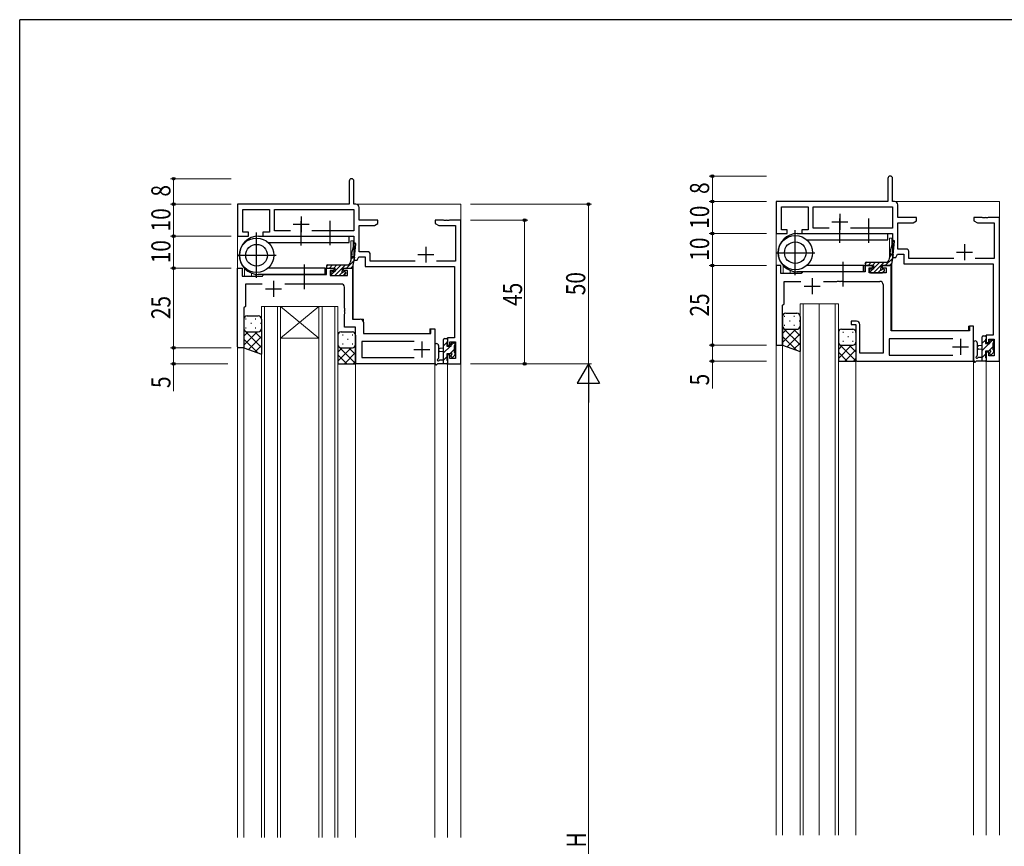
# Model space of a CAD drawing. Extents: x 0 to 793, y 0 to 564.
# Drawn here: x 3 to 311, y 302 to 561 of the extents above; entities that cross this region are included whole.
import ezdxf

# ---------------------------------------------------------------- set-up
doc = ezdxf.new("R2010")
doc.units = 0
for name, color, linetype, lineweight in [('YKK_11', 7, 'CONTINUOUS', 30), ('YKK_12', 2, 'CONTINUOUS', 13), ('YKK_13', 4, 'CONTINUOUS', 30), ('YKK_D', 6, 'CONTINUOUS', 13)]:
    doc.layers.add(name, color=color, linetype=linetype, lineweight=lineweight)
doc.layers.add('YKK_ZWAK', color=7, linetype='CONTINUOUS')
doc.styles.add('text-b', font='extslim2.shx', dxfattribs={"width": 0.8, "bigfont": 'extfont2.shx'})

# ---------------------------------------------------------------- blocks, each defined once
blk = doc.blocks.new('A201')
at = {"layer": 'YKK_ZWAK', "color": 254, "linetype": 'Continuous'}
for p in [(571, 410), (21, 35)]:
    blk.add_line(p, (21, 410), dxfattribs=at)

msp = doc.modelspace()

# ---------------------------------------------------------------- linework, layer by layer
at = {"layer": 'YKK_11', "linetype": 'ByBlock', "lineweight": -2, "ltscale": 0.5}
for p, q in [((106.05, 510.82), (106.05, 503.57)), ((107.55, 503.57), (107.55, 510.82)), ((274.87, 511.64), (274.87, 504.39)), ((276.37, 504.39), (276.37, 511.64)), ((106.05, 503.57), (71.05, 503.57)), ((71.05, 503.57), (71.05, 493.57)), ((108.18, 503.57), (107.55, 503.57)), ((274.87, 504.39), (239.87, 504.39)), ((239.87, 504.39), (239.87, 494.39)), ((277, 504.39), (276.37, 504.39)), ((278, 499.39), (278, 503.39)), ((72.68, 494.77), (72.68, 501.94)), ((72.68, 501.94), (81.05, 501.94)), ((81.05, 501.94), (81.05, 494.77)), ((82.68, 495.2), (82.68, 501.94)), ((82.68, 501.94), (107.55, 501.94)), ((107.55, 501.94), (107.55, 495.2)), ((109.18, 498.57), (109.18, 502.57)), ((241.5, 495.59), (241.5, 502.76)), ((241.5, 502.76), (249.87, 502.76)), ((249.87, 502.76), (249.87, 495.59)), ((251.5, 496.02), (251.5, 502.76)), ((251.5, 502.76), (276.37, 502.76)), ((276.37, 502.76), (276.37, 496.02)), ((115.05, 498.57), (109.18, 498.57)), ((109.18, 488.7), (109.18, 496.94)), ((109.18, 496.94), (113.96, 496.94)), ((113.96, 496.94), (115.05, 497.57)), ((115.05, 497.57), (115.05, 498.57)), ((135.59, 498.57), (133.05, 498.57)), ((133.05, 498.57), (133.05, 497.57)), ((133.05, 497.57), (134.14, 496.94)), ((134.14, 496.94), (139.42, 496.94)), ((135.78, 498.45), (135.59, 498.57)), ((136.33, 498.45), (135.78, 498.45)), ((136.51, 498.57), (136.33, 498.45)), ((136.59, 498.57), (136.51, 498.57)), ((136.78, 498.45), (136.59, 498.57)), ((137.33, 498.45), (136.78, 498.45)), ((137.51, 498.57), (137.33, 498.45)), ((141.05, 498.57), (137.51, 498.57)), ((139.42, 496.94), (139.42, 485.7)), ((141.05, 453.57), (141.05, 498.57)), ((283.87, 499.39), (278, 499.39)), ((278, 489.52), (278, 497.76)), ((278, 497.76), (282.78, 497.76)), ((282.78, 497.76), (283.87, 498.39)), ((283.87, 498.39), (283.87, 499.39)), ((304.41, 499.39), (301.87, 499.39)), ((301.87, 499.39), (301.87, 498.39)), ((301.87, 498.39), (302.96, 497.76)), ((302.96, 497.76), (308.24, 497.76)), ((304.6, 499.27), (304.41, 499.39)), ((305.14, 499.27), (304.6, 499.27)), ((305.33, 499.39), (305.14, 499.27)), ((305.41, 499.39), (305.33, 499.39)), ((305.6, 499.27), (305.41, 499.39)), ((306.14, 499.27), (305.6, 499.27)), ((306.33, 499.39), (306.14, 499.27)), ((309.87, 499.39), (306.33, 499.39)), ((308.24, 497.76), (308.24, 486.52)), ((309.87, 454.39), (309.87, 499.39)), ((74.55, 494.77), (72.68, 494.77)), ((74.55, 493.57), (74.55, 494.77)), ((81.05, 494.77), (79.05, 494.77)), ((79.05, 494.77), (79.05, 493.57)), ((87.7, 495.2), (82.68, 495.2)), ((107.55, 495.2), (94.4, 495.2)), ((239.87, 494.39), (243.37, 494.39)), ((243.37, 495.59), (241.5, 495.59)), ((243.37, 494.39), (243.37, 495.59)), ((249.87, 495.59), (247.87, 495.59)), ((247.87, 495.59), (247.87, 494.39)), ((247.87, 494.39), (276.37, 494.39)), ((256.52, 496.02), (251.5, 496.02)), ((276.37, 496.02), (263.22, 496.02)), ((276.37, 494.39), (276.37, 486.89)), ((71.05, 493.57), (74.55, 493.57)), ((79.05, 493.57), (107.55, 493.57)), ((107.55, 493.57), (107.55, 486.07)), ((111.68, 488.7), (109.18, 488.7)), ((112.68, 485.7), (112.68, 487.7)), ((277.37, 486.89), (277.87, 487.89)), ((277.87, 487.89), (279.87, 487.89)), ((280.5, 489.52), (278, 489.52)), ((279.87, 487.89), (279.87, 484.89)), ((281.5, 486.52), (281.5, 488.52)), ((107.55, 486.07), (108.55, 486.07)), ((108.55, 486.07), (109.05, 487.07)), ((109.05, 487.07), (111.05, 487.07)), ((111.05, 487.07), (111.05, 484.07)), ((126.7, 485.7), (112.68, 485.7)), ((139.42, 485.7), (133.4, 485.7)), ((276.37, 486.89), (277.37, 486.89)), ((279.87, 484.89), (307.87, 484.89)), ((295.52, 486.52), (281.5, 486.52)), ((308.24, 486.52), (302.22, 486.52)), ((307.87, 484.89), (307.87, 462.49)), ((71.05, 458.87), (71.05, 483.57)), ((71.05, 483.57), (72.55, 483.57)), ((72.55, 483.57), (72.55, 481.07)), ((79.05, 481.27), (79.35, 481.57)), ((79.35, 481.57), (98.95, 481.57)), ((98.95, 481.57), (98.95, 483.57)), ((98.95, 483.57), (101.25, 483.57)), ((101.25, 482.77), (100.15, 482.77)), ((100.15, 482.77), (100.15, 481.27)), ((101.25, 483.57), (101.25, 482.77)), ((104.25, 482.77), (104.25, 483.57)), ((104.25, 483.57), (107.05, 483.57)), ((105.55, 482.77), (104.25, 482.77)), ((105.55, 481.27), (105.55, 482.77)), ((107.05, 483.57), (107.05, 467.57)), ((111.05, 484.07), (139.05, 484.07)), ((139.05, 484.07), (139.05, 461.67)), ((241.37, 484.39), (239.87, 484.39)), ((239.87, 484.39), (239.87, 459.39)), ((241.37, 481.89), (241.37, 484.39)), ((247.67, 481.89), (241.37, 481.89)), ((247.87, 482.09), (247.67, 481.89)), ((248.17, 482.39), (247.87, 482.09)), ((267.77, 482.39), (248.17, 482.39)), ((270.07, 484.39), (267.77, 484.39)), ((267.77, 484.39), (267.77, 482.39)), ((268.97, 482.09), (268.97, 483.59)), ((268.97, 483.59), (270.07, 483.59)), ((274.37, 482.09), (268.97, 482.09)), ((270.07, 483.59), (270.07, 484.39)), ((275.87, 484.39), (273.07, 484.39)), ((273.07, 484.39), (273.07, 483.59)), ((273.07, 483.59), (274.37, 483.59)), ((274.37, 483.59), (274.37, 482.09)), ((275.87, 463.89), (275.87, 484.39)), ((72.55, 481.07), (78.85, 481.07)), ((78.79, 478.57), (73.55, 478.57)), ((73.55, 478.57), (73.55, 471.57)), ((78.85, 481.07), (79.05, 481.27)), ((103.55, 478.57), (85.92, 478.57)), ((100.15, 481.27), (105.55, 481.27)), ((242.37, 472.39), (242.37, 479.39)), ((242.37, 479.39), (247.61, 479.39)), ((254.73, 479.39), (258.91, 479.39)), ((258.91, 479.39), (259.1, 479.51)), ((259.1, 479.51), (259.64, 479.51)), ((259.64, 479.51), (259.83, 479.39)), ((259.83, 479.39), (259.91, 479.39)), ((259.91, 479.39), (260.1, 479.51)), ((260.1, 479.51), (260.64, 479.51)), ((260.64, 479.51), (260.83, 479.39)), ((260.83, 479.39), (272.37, 479.39)), ((273.37, 478.39), (273.37, 456.89)), ((104.55, 471.03), (104.55, 477.57)), ((241.87, 471.89), (242.37, 472.39)), ((73.55, 471.57), (73.05, 471.07)), ((73.05, 471.07), (73.05, 458.57)), ((104.67, 470.85), (104.55, 471.03)), ((104.55, 470.12), (104.67, 470.3)), ((104.55, 470.03), (104.55, 470.12)), ((104.67, 469.85), (104.55, 470.03)), ((104.55, 469.12), (104.67, 469.3)), ((104.55, 465.07), (104.55, 469.12)), ((104.67, 470.3), (104.67, 470.85)), ((104.67, 469.3), (104.67, 469.85)), ((241.87, 459.39), (241.87, 471.89)), ((107.05, 467.57), (109.55, 467.57)), ((110.55, 466.57), (110.55, 463.07)), ((265.07, 466.89), (263.37, 466.89)), ((263.37, 466.89), (263.37, 465.89)), ((108.05, 465.07), (104.55, 465.07)), ((108.05, 453.57), (108.05, 465.07)), ((110.55, 463.07), (131.65, 463.07)), ((131.65, 463.07), (131.65, 464.57)), ((131.65, 464.57), (132.85, 464.57)), ((132.85, 464.57), (132.85, 453.57)), ((263.37, 465.89), (264.87, 465.89)), ((264.87, 465.89), (264.87, 454.69)), ((266.07, 456.89), (266.07, 465.89)), ((300.47, 463.89), (275.87, 463.89)), ((301.67, 465.39), (300.47, 465.39)), ((300.47, 465.39), (300.47, 463.89)), ((301.67, 454.39), (301.67, 465.39)), ((126.45, 460.57), (109.98, 460.57)), ((109.98, 460.57), (109.98, 455.5)), ((139.05, 461.67), (136.85, 461.67)), ((136.85, 461.67), (136.85, 459.37)), ((137.65, 459.37), (137.65, 460.47)), ((137.65, 460.47), (139.42, 460.47)), ((139.42, 460.47), (139.42, 455.2)), ((295.27, 461.39), (275.3, 461.39)), ((275.3, 461.39), (275.3, 456.32)), ((307.87, 462.49), (305.67, 462.49)), ((305.67, 462.49), (305.67, 460.19)), ((305.67, 460.19), (306.47, 460.19)), ((306.47, 460.19), (306.47, 461.29)), ((306.47, 461.29), (308.24, 461.29)), ((308.24, 461.29), (308.24, 456.02)), ((71.35, 458.57), (71.05, 458.87)), ((73.05, 458.57), (71.35, 458.57)), ((136.85, 459.37), (137.65, 459.37)), ((239.87, 459.39), (241.87, 459.39)), ((273.37, 456.89), (266.07, 456.89)), ((306.47, 457.19), (305.67, 457.19)), ((305.67, 457.19), (305.67, 454.39)), ((306.47, 456.02), (306.47, 457.19)), ((109.98, 455.5), (126.45, 455.5)), ((137.65, 456.37), (136.85, 456.37)), ((136.85, 456.37), (136.85, 453.57)), ((137.65, 455.2), (137.65, 456.37)), ((139.42, 455.2), (137.65, 455.2)), ((264.87, 454.69), (265.17, 454.39)), ((265.17, 454.39), (301.67, 454.39)), ((275.3, 456.32), (295.27, 456.32)), ((305.67, 454.39), (309.87, 454.39)), ((308.24, 456.02), (306.47, 456.02)), ((132.85, 453.57), (108.05, 453.57)), ((136.85, 453.57), (141.05, 453.57))]:
    msp.add_line(p, q, dxfattribs=at)
at = {"layer": 'YKK_11', "ltscale": 0.5}
for p, q in [((259.87, 500.59), (259.87, 495.59)), ((88.55, 497.27), (93.55, 497.27)), ((91.05, 499.77), (91.05, 494.77)), ((257.37, 498.09), (262.37, 498.09)), ((298.87, 491.09), (298.87, 486.09)), ((127.55, 487.77), (132.55, 487.77)), ((130.05, 490.27), (130.05, 485.27)), ((296.37, 488.59), (301.37, 488.59)), ((82.35, 479.57), (82.35, 474.57)), ((251.17, 480.39), (251.17, 475.39)), ((79.85, 477.07), (84.85, 477.07)), ((248.67, 477.89), (253.67, 477.89)), ((128.85, 460.57), (128.85, 455.57)), ((297.67, 461.39), (297.67, 456.39)), ((126.35, 458.07), (131.35, 458.07)), ((295.17, 458.89), (300.17, 458.89))]:
    msp.add_line(p, q, dxfattribs=at)
at = {"layer": 'YKK_11', "linetype": 'ByBlock', "lineweight": -2, "ltscale": 0.5}
for centre, radius, start, end in [((275.62, 511.64), 0.75, 360, 180), ((106.8, 510.82), 0.75, 360, 180), ((108.18, 502.57), 1, 0, 90), ((277, 503.39), 1, 0, 90), ((111.68, 487.7), 1, 0, 90), ((280.5, 488.52), 1, 0, 90), ((103.55, 477.57), 1, 0, 90), ((272.37, 478.39), 1, 0, 90), ((109.55, 466.57), 1, 0, 90), ((265.07, 465.89), 1, 0, 90)]:
    msp.add_arc(centre, radius, start, end, dxfattribs=at)
at = {"layer": 'YKK_12'}
for p, q in [((71.05, 503.57), (71.05, 305.07)), ((71.05, 503.57), (71.05, 305.07)), ((71.05, 503.57), (105.75, 503.57)), ((107.85, 503.57), (141.05, 503.57)), ((141.05, 503.57), (141.05, 305.07)), ((239.87, 504.39), (239.87, 305.89)), ((239.87, 504.39), (274.57, 504.39)), ((276.67, 504.39), (309.87, 504.39)), ((309.87, 504.39), (309.87, 305.89)), ((81.05, 501.64), (81.05, 495.07)), ((81.05, 501.64), (81.05, 495.07)), ((249.87, 502.46), (249.87, 495.89)), ((249.87, 502.46), (249.87, 495.89)), ((106.55, 492.07), (107.35, 492.07)), ((106.55, 492.07), (106.55, 485.99)), ((107.35, 492.07), (107.35, 490.02)), ((275.37, 492.89), (276.17, 492.89)), ((275.37, 492.89), (275.37, 486.8)), ((276.17, 492.89), (276.17, 490.83)), ((107.35, 485.13), (107.35, 467.57)), ((276.17, 485.95), (276.17, 463.89)), ((73.25, 481.07), (73.25, 483.49)), ((75.45, 481.07), (75.45, 481.99)), ((76.85, 481.07), (76.85, 481.63)), ((78.95, 481.1), (78.95, 481.57)), ((79.25, 481.57), (98.35, 481.57)), ((79.25, 481.57), (98.35, 481.57)), ((98.55, 483.57), (101.55, 483.57)), ((103.95, 483.57), (107.05, 483.57)), ((103.95, 483.57), (107.05, 483.57)), ((106.05, 483.57), (106.05, 483.6)), ((107.05, 483.57), (107.05, 468.33)), ((242.07, 481.89), (242.07, 484.31)), ((244.27, 481.89), (244.27, 482.81)), ((245.67, 481.89), (245.67, 482.44)), ((247.77, 481.91), (247.77, 482.39)), ((248.07, 482.39), (267.17, 482.39)), ((248.07, 482.39), (267.17, 482.39)), ((267.17, 484.39), (270.37, 484.39)), ((267.17, 484.39), (267.17, 482.39)), ((272.77, 484.39), (275.87, 484.39)), ((272.77, 484.39), (275.87, 484.39)), ((274.87, 484.39), (274.87, 484.41)), ((275.87, 484.39), (275.87, 464.19)), ((275.87, 484.39), (275.87, 469.15)), ((109.55, 467.57), (110.55, 467.57)), ((110.55, 467.57), (110.55, 463.37)), ((108.05, 464.27), (108.05, 305.07)), ((131.35, 463.07), (110.85, 463.07)), ((132.85, 464.57), (131.35, 464.57)), ((131.35, 464.57), (131.35, 463.07)), ((132.85, 464.57), (132.85, 305.07)), ((300.17, 463.89), (276.17, 463.89)), ((300.17, 463.89), (279.67, 463.89)), ((301.67, 465.39), (300.17, 465.39)), ((300.17, 465.39), (300.17, 463.89)), ((301.67, 465.39), (301.67, 305.89)), ((71.05, 458.57), (71.05, 305.07)), ((71.05, 458.57), (73.05, 458.57)), ((73.05, 458.57), (73.05, 305.07)), ((239.87, 459.39), (239.87, 305.89)), ((239.87, 459.39), (241.87, 459.39)), ((241.87, 459.39), (241.87, 305.89)), ((264.87, 454.39), (264.87, 305.89)), ((276.87, 454.39), (301.67, 454.39)), ((305.67, 454.39), (305.67, 305.89)), ((305.67, 454.39), (309.87, 454.39)), ((108.05, 453.57), (132.85, 453.57)), ((136.85, 453.57), (136.85, 305.07)), ((136.85, 453.57), (141.05, 453.57))]:
    msp.add_line(p, q, dxfattribs=at)
at = {"layer": 'YKK_12', "linetype": 'Continuous'}
for p, q in [((247.37, 472.39), (247.37, 305.89)), ((253.37, 472.39), (247.37, 472.39)), ((248.37, 305.89), (248.37, 472.39)), ((253.37, 305.89), (253.37, 472.39)), ((253.37, 472.39), (253.37, 305.89)), ((259.37, 472.39), (253.37, 472.39)), ((258.37, 472.39), (258.37, 305.89)), ((259.37, 305.89), (259.37, 472.39)), ((78.55, 471.57), (78.55, 305.07)), ((84.55, 471.57), (78.55, 471.57)), ((79.55, 305.07), (79.55, 471.57)), ((83.55, 471.57), (83.55, 305.07)), ((84.55, 305.07), (84.55, 471.57)), ((84.55, 471.57), (96.55, 471.57)), ((84.55, 471.57), (96.55, 461.57)), ((96.55, 471.57), (84.55, 461.57)), ((96.55, 471.57), (96.55, 305.07)), ((102.55, 471.57), (96.55, 471.57)), ((97.55, 305.07), (97.55, 471.57)), ((101.55, 471.57), (101.55, 305.07)), ((102.55, 305.07), (102.55, 471.57)), ((84.55, 461.57), (96.55, 461.57))]:
    msp.add_line(p, q, dxfattribs=at)
at = {"layer": 'YKK_13'}
for p, q in [((91.05, 490.63), (91.05, 498.25)), ((100.05, 490.71), (100.05, 498.33)), ((259.87, 491.45), (259.87, 499.07)), ((268.87, 491.52), (268.87, 499.14)), ((77.05, 480.49), (77.05, 494.66)), ((245.87, 481.3), (245.87, 495.47)), ((246.47, 494.39), (274.87, 494.39)), ((274.87, 492.39), (274.87, 494.39)), ((77.65, 493.57), (106.05, 493.57)), ((80.68, 491.57), (106.05, 491.57)), ((106.05, 491.57), (106.05, 493.57)), ((106.84, 488.14), (107.67, 491.18)), ((107.68, 487.01), (108.16, 491.07)), ((249.5, 492.39), (274.87, 492.39)), ((275.66, 488.95), (276.49, 491.99)), ((276.5, 487.83), (276.97, 491.88)), ((71.06, 487.57), (83.15, 487.57)), ((239.88, 488.39), (251.97, 488.39)), ((275.67, 487.97), (275.2, 486.14)), ((276.5, 487.83), (275.67, 487.97)), ((276.5, 487.83), (275.97, 484.8)), ((92.05, 476.94), (92.05, 484.71)), ((99.25, 484.57), (105.41, 484.57)), ((106.86, 487.16), (106.38, 485.32)), ((107.68, 487.01), (106.86, 487.16)), ((107.68, 487.01), (107.15, 483.99)), ((260.87, 477.76), (260.87, 485.52)), ((267.77, 485.09), (267.77, 484.69)), ((268.07, 485.39), (274.23, 485.39)), ((98.55, 481.57), (77.55, 481.57)), ((98.55, 483.57), (80.68, 483.57)), ((98.55, 481.57), (98.55, 483.57)), ((98.95, 484.27), (98.95, 483.87)), ((99.25, 483.57), (101.55, 483.57)), ((100.35, 482.07), (100.35, 481.57)), ((101.55, 482.37), (100.65, 482.37)), ((101.55, 483.57), (101.55, 482.37)), ((103.95, 482.83), (103.95, 483.57)), ((103.95, 483.57), (106.66, 483.57)), ((104.75, 482.37), (104.41, 482.37)), ((104.47, 481.36), (104.97, 481.86)), ((267.37, 482.39), (246.37, 482.39)), ((267.37, 484.39), (249.5, 484.39)), ((267.37, 482.39), (267.37, 484.39)), ((268.07, 484.39), (270.37, 484.39)), ((269.17, 482.89), (269.17, 482.39)), ((270.37, 483.19), (269.47, 483.19)), ((269.47, 482.09), (273.07, 482.09)), ((270.37, 484.39), (270.37, 483.19)), ((272.77, 483.65), (272.77, 484.39)), ((272.77, 484.39), (275.48, 484.39)), ((273.57, 483.19), (273.23, 483.19)), ((273.28, 482.18), (273.78, 482.68)), ((100.65, 481.27), (104.25, 481.27)), ((242.87, 469.39), (246.37, 469.39)), ((73.05, 467.57), (73.05, 464.57)), ((74.05, 468.57), (77.55, 468.57)), ((78.55, 467.57), (78.55, 464.57)), ((241.87, 468.39), (241.87, 465.39)), ((247.37, 468.39), (247.37, 465.39)), ((73.05, 464.57), (73.05, 458.57)), ((74.05, 463.57), (77.55, 463.57)), ((74.05, 463.57), (77.55, 463.57)), ((78.55, 464.57), (78.55, 456.57)), ((103.55, 463.57), (107.05, 463.57)), ((241.87, 465.39), (241.87, 459.39)), ((242.87, 464.39), (246.37, 464.39)), ((242.87, 464.39), (246.37, 464.39)), ((247.37, 465.39), (247.37, 457.39)), ((259.37, 463.39), (259.37, 460.39)), ((260.37, 464.39), (263.87, 464.39)), ((264.87, 463.39), (264.87, 460.39)), ((102.55, 462.57), (102.55, 459.57)), ((108.05, 462.57), (108.05, 459.57)), ((135.65, 453.57), (135.65, 461.17)), ((135.95, 461.47), (136.55, 461.47)), ((136.65, 460.37), (136.65, 459.07)), ((136.85, 461.17), (136.85, 460.57)), ((138.05, 459.07), (138.05, 459.97)), ((138.35, 460.27), (138.85, 460.27)), ((139.15, 459.97), (139.15, 459.47)), ((259.37, 460.39), (259.37, 454.39)), ((264.87, 460.39), (264.87, 454.39)), ((301.67, 460.12), (301.67, 454.95)), ((302.87, 460.12), (302.87, 456.15)), ((304.47, 454.39), (304.47, 461.99)), ((304.77, 462.29), (305.37, 462.29)), ((305.47, 461.19), (305.47, 459.89)), ((305.47, 459.89), (306.87, 459.89)), ((305.67, 461.99), (305.67, 461.39)), ((306.87, 459.89), (306.87, 460.79)), ((307.17, 461.09), (307.67, 461.09)), ((307.77, 460.09), (307.77, 457.99)), ((307.97, 460.79), (307.97, 460.29)), ((73.05, 458.57), (78.55, 456.57)), ((102.55, 459.57), (102.55, 453.57)), ((103.55, 458.57), (107.05, 458.57)), ((103.55, 458.57), (107.05, 458.57)), ((108.05, 459.57), (108.05, 453.57)), ((132.85, 459.3), (132.85, 454.14)), ((134.05, 459.3), (134.06, 455.34)), ((135.65, 458.47), (134.51, 458.37)), ((135.65, 457.27), (134.51, 457.38)), ((136.65, 459.07), (138.05, 459.07)), ((138.95, 459.27), (138.95, 457.17)), ((139.15, 456.97), (139.15, 456.37)), ((241.87, 459.39), (247.36, 457.39)), ((260.37, 459.39), (263.87, 459.39)), ((260.37, 459.39), (263.87, 459.39)), ((304.47, 459.29), (303.33, 459.19)), ((304.47, 458.09), (303.33, 458.19)), ((306.41, 457.49), (305.47, 457.49)), ((305.47, 457.49), (305.47, 455.49)), ((306.87, 456.69), (306.87, 457.03)), ((307.88, 456.98), (307.38, 456.48)), ((307.97, 457.79), (307.97, 457.19)), ((134.47, 454.77), (135.65, 454.77)), ((137.59, 456.67), (136.65, 456.67)), ((136.65, 456.67), (136.65, 454.67)), ((136.85, 454.47), (136.85, 453.87)), ((138.05, 455.87), (138.05, 456.21)), ((139.07, 456.16), (138.57, 455.66)), ((259.37, 454.39), (264.87, 454.39)), ((305.37, 454.39), (302.69, 454.39)), ((303.29, 455.59), (304.47, 455.59)), ((305.67, 455.29), (305.67, 454.69)), ((102.55, 453.57), (108.05, 453.57)), ((136.55, 453.57), (133.87, 453.57))]:
    msp.add_line(p, q, dxfattribs=at)
at = {"layer": 'YKK_13', "linetype": 'Continuous'}
for p, q in [((275.45, 487.13), (276.2, 487.88)), ((98.95, 484.02), (99.51, 484.57)), ((99.86, 483.57), (100.86, 484.57)), ((101.2, 483.57), (102.2, 484.57)), ((101.55, 482.58), (103.55, 484.57)), ((101.6, 481.27), (104.9, 484.57)), ((105.24, 483.57), (107.47, 485.8)), ((106.64, 486.32), (107.39, 487.06)), ((267.77, 484.83), (268.33, 485.39)), ((268.67, 484.39), (269.67, 485.39)), ((270.02, 484.39), (271.02, 485.39)), ((270.37, 483.39), (272.37, 485.39)), ((270.41, 482.09), (273.71, 485.39)), ((274.06, 484.39), (276.29, 486.61)), ((275.41, 484.39), (276, 484.98)), ((100.4, 481.42), (101.35, 482.37)), ((102.94, 481.27), (103.83, 482.16)), ((104.29, 481.28), (105.05, 482.03)), ((106.59, 483.57), (107.18, 484.17)), ((269.21, 482.23), (270.17, 483.19)), ((271.76, 482.09), (272.64, 482.97)), ((273.11, 482.09), (273.87, 482.85)), ((73.61, 467.67), (73.81, 467.67)), ((75.22, 466.25), (75.42, 466.25)), ((76.64, 467.67), (76.84, 467.67)), ((78.25, 466.25), (78.45, 466.25)), ((242.42, 468.48), (242.62, 468.48)), ((244.04, 467.07), (244.24, 467.07)), ((245.45, 468.48), (245.65, 468.48)), ((247.07, 467.07), (247.27, 467.07)), ((78.55, 458.66), (73.05, 464.16)), ((73.05, 462.25), (74.37, 463.57)), ((73.05, 459.42), (77.2, 463.57)), ((73.61, 464.84), (73.81, 464.84)), ((78.55, 461.49), (76.46, 463.57)), ((76.64, 464.84), (76.84, 464.84)), ((78.55, 464.31), (78.53, 464.34)), ((247.37, 459.47), (241.87, 464.97)), ((241.87, 463.07), (243.19, 464.39)), ((241.87, 460.24), (246.02, 464.39)), ((242.42, 465.65), (242.62, 465.65)), ((243.32, 458.86), (247.37, 462.91)), ((247.37, 462.3), (245.28, 464.39)), ((245.45, 465.65), (245.65, 465.65)), ((247.37, 465.13), (247.34, 465.15)), ((260.74, 463.48), (260.94, 463.48)), ((263.77, 463.48), (263.97, 463.48)), ((77.38, 457), (73.05, 461.33)), ((74.5, 458.05), (78.55, 462.1)), ((102.55, 461.25), (102.71, 461.25)), ((103.93, 462.67), (104.13, 462.67)), ((103.93, 459.84), (104.13, 459.84)), ((105.54, 461.25), (105.74, 461.25)), ((106.96, 462.67), (107.16, 462.67)), ((106.96, 459.84), (107.16, 459.84)), ((135.65, 459.2), (136.65, 460.2)), ((138.05, 459.36), (138.95, 460.26)), ((246.2, 457.81), (241.87, 462.14)), ((245.39, 458.1), (247.37, 460.08)), ((259.37, 462.07), (259.53, 462.07)), ((259.58, 459.78), (259.37, 459.98)), ((260.74, 460.65), (260.94, 460.65)), ((262.36, 462.07), (262.56, 462.07)), ((263.77, 460.65), (263.97, 460.65)), ((264.87, 460.14), (264.85, 460.17)), ((304.47, 460.02), (305.47, 461.02)), ((304.47, 457.77), (306.59, 459.89)), ((306.87, 460.17), (307.77, 461.07)), ((76.58, 457.29), (78.55, 459.27)), ((102.76, 458.96), (102.55, 459.17)), ((102.55, 457.24), (103.89, 458.57)), ((102.55, 454.41), (106.72, 458.57)), ((108.05, 453.67), (102.94, 458.78)), ((104.55, 453.57), (108.05, 457.08)), ((108.05, 456.5), (105.98, 458.57)), ((108.05, 459.33), (108.03, 459.35)), ((135.65, 456.96), (137.77, 459.07)), ((137.61, 456.67), (138.95, 458.01)), ((259.37, 458.05), (260.71, 459.39)), ((259.37, 455.22), (263.53, 459.39)), ((262.14, 454.39), (259.37, 457.16)), ((264.87, 454.48), (259.76, 459.6)), ((261.36, 454.39), (264.87, 457.89)), ((264.87, 457.31), (262.8, 459.39)), ((306.43, 457.49), (307.77, 458.83)), ((105.32, 453.57), (102.55, 456.34)), ((107.37, 453.57), (108.05, 454.25)), ((135.65, 454.71), (136.65, 455.71)), ((264.19, 454.39), (264.87, 455.07)), ((304.47, 455.53), (305.47, 456.53))]:
    msp.add_line(p, q, dxfattribs=at)
at = {"layer": 'YKK_13'}
for centre, radius in [((245.87, 488.39), 5.4), ((77.05, 487.57), 5.4), ((77.05, 487.57), 3.4), ((245.87, 488.39), 3.4)]:
    msp.add_circle(centre, radius, dxfattribs=at)
for centre, radius, start, end in [((246.47, 488.39), 6, 90, 270), ((77.65, 487.57), 6, 90, 270), ((107.91, 491.11), 0.25, 350.0031, 164.744), ((276.73, 491.93), 0.25, 350.0031, 164.744), ((107.13, 488.06), 0.3, 164.744, 224.744), ((106.7, 487.63), 0.3, 317.9761, 44.744), ((275.95, 488.87), 0.3, 164.744, 224.744), ((275.96, 488.05), 0.3, 137.9761, 194.5245), ((275.52, 488.45), 0.3, 317.9761, 44.744), ((99.25, 484.27), 0.3, 90, 180), ((105.41, 485.57), 1, 270, 345.4261), ((107.15, 487.23), 0.3, 137.9761, 194.5245), ((268.07, 485.09), 0.3, 90, 180), ((268.07, 484.69), 0.3, 180, 270), ((274.23, 486.39), 1, 270, 345.4261), ((275.48, 484.89), 0.5, 270, 350), ((99.25, 483.87), 0.3, 180, 270), ((100.65, 482.07), 0.3, 90, 180), ((100.65, 481.57), 0.3, 180, 270), ((103.95, 482.37), 0.25, 123.0557, 326.9443), ((103.65, 482.83), 0.3, 303.0557, 0), ((104.41, 482.07), 0.3, 90, 146.9443), ((104.75, 482.07), 0.3, 315, 90), ((106.66, 484.07), 0.5, 270, 350), ((269.47, 482.89), 0.3, 90, 180), ((269.47, 482.39), 0.3, 180, 270), ((272.77, 483.19), 0.25, 123.0557, 326.9443), ((272.47, 483.65), 0.3, 303.0557, 0), ((273.23, 482.89), 0.3, 90, 146.9443), ((273.07, 482.39), 0.3, 270, 315), ((273.57, 482.89), 0.3, 315, 90), ((104.25, 481.57), 0.3, 270, 315), ((242.87, 468.39), 1, 90, 180), ((246.37, 468.39), 1, 0, 90), ((74.05, 467.57), 1, 90, 180), ((77.55, 467.57), 1, 0, 90), ((74.05, 464.57), 1, 180, 270), ((74.05, 464.57), 1, 180, 270), ((77.55, 464.57), 1, 270, 0), ((77.55, 464.57), 1, 270, 0), ((103.55, 462.57), 1, 90, 180), ((107.05, 462.57), 1, 0, 90), ((242.87, 465.39), 1, 180, 270), ((242.87, 465.39), 1, 180, 270), ((246.37, 465.39), 1, 270, 0), ((246.37, 465.39), 1, 270, 0), ((260.37, 463.39), 1, 90, 180), ((263.87, 463.39), 1, 0, 90), ((133.45, 459.3), 0.6, 0.0402, 180.0402), ((135.95, 461.17), 0.3, 90, 180), ((136.55, 461.17), 0.3, 0, 90), ((136.65, 460.57), 0.2, 270, 0), ((138.35, 459.97), 0.3, 90, 180), ((138.85, 459.97), 0.3, 0, 90), ((260.37, 460.39), 1, 180, 270), ((260.37, 460.39), 1, 180, 270), ((263.87, 460.39), 1, 270, 0), ((263.87, 460.39), 1, 270, 0), ((302.27, 460.11), 0.6, 0.0402, 180.0402), ((304.77, 461.99), 0.3, 90, 180), ((305.37, 461.99), 0.3, 0, 90), ((305.47, 461.39), 0.2, 270, 0), ((307.17, 460.79), 0.3, 90, 180), ((307.67, 460.79), 0.3, 0, 90), ((307.77, 460.29), 0.2, 270, 0), ((103.55, 459.57), 1, 180, 270), ((103.55, 459.57), 1, 180, 270), ((107.05, 459.57), 1, 270, 0), ((107.05, 459.57), 1, 270, 0), ((134.55, 457.87), 0.5, 95.0921, 264.9079), ((137.59, 456.97), 0.3, 270, 326.9443), ((138.05, 456.67), 0.25, 303.0557, 146.9443), ((138.95, 459.47), 0.2, 270, 0), ((138.95, 456.97), 0.2, 0, 90), ((303.37, 458.69), 0.5, 95.0921, 264.9079), ((306.41, 457.79), 0.3, 270, 326.9443), ((306.87, 457.49), 0.25, 303.0557, 146.9443), ((307.17, 457.03), 0.3, 123.0557, 180), ((307.17, 456.69), 0.3, 180, 315), ((307.77, 457.79), 0.2, 0, 90), ((307.67, 457.19), 0.3, 315, 0), ((133.15, 454.14), 0.3, 180, 229.4712), ((132.76, 453.68), 0.3, 349.4712, 49.4712), ((133.35, 453.57), 0.3, 169.4712, 330), ((133.95, 454.77), 0.3, 109.1898, 330), ((133.76, 455.34), 0.3, 289.1898, 0.0402), ((134.47, 454.47), 0.3, 90, 150), ((136.55, 453.87), 0.3, 270, 0), ((136.65, 454.47), 0.2, 0, 90), ((138.35, 456.21), 0.3, 123.0557, 180), ((138.35, 455.87), 0.3, 180, 315), ((138.85, 456.37), 0.3, 315, 0), ((301.97, 454.95), 0.3, 180, 229.4712), ((301.58, 454.5), 0.3, 349.4712, 49.4712), ((302.17, 454.39), 0.3, 169.4712, 330), ((302.69, 454.09), 0.3, 90, 150), ((302.77, 455.59), 0.3, 109.1898, 330), ((302.57, 456.15), 0.3, 289.1898, 0.0402), ((303.29, 455.29), 0.3, 90, 150), ((305.37, 454.69), 0.3, 270, 0), ((305.47, 455.29), 0.2, 0, 90), ((133.87, 453.27), 0.3, 90, 150)]:
    msp.add_arc(centre, radius, start, end, dxfattribs=at)
at = {"layer": 'YKK_D'}
for p, q in [((236.87, 512.39), (218.87, 512.39)), ((219.87, 504.39), (219.87, 512.39)), ((69.05, 511.57), (50.05, 511.57)), ((51.05, 503.57), (51.05, 511.57)), ((69.05, 503.57), (50.05, 503.57)), ((69.05, 503.57), (50.05, 503.57)), ((51.05, 503.57), (51.05, 493.57)), ((144.05, 503.57), (182.05, 503.57)), ((181.05, 453.57), (181.05, 503.57)), ((236.87, 504.39), (218.87, 504.39)), ((236.87, 504.39), (218.87, 504.39)), ((219.87, 504.39), (219.87, 494.39)), ((144.05, 498.57), (162.05, 498.57)), ((161.05, 453.57), (161.05, 498.57)), ((236.87, 494.39), (218.87, 494.39)), ((236.87, 494.39), (218.87, 494.39)), ((219.87, 494.39), (219.87, 484.39)), ((69.05, 493.57), (50.05, 493.57)), ((69.05, 493.57), (50.05, 493.57)), ((51.05, 493.57), (51.05, 483.57)), ((69.05, 483.57), (50.05, 483.57)), ((69.05, 483.57), (50.05, 483.57)), ((51.05, 483.57), (51.05, 458.57)), ((236.87, 484.39), (218.87, 484.39)), ((236.87, 484.39), (218.87, 484.39)), ((219.87, 484.39), (219.87, 459.39)), ((69.05, 458.57), (50.05, 458.57)), ((68.05, 458.57), (50.05, 458.57)), ((51.05, 458.57), (51.05, 453.57)), ((236.87, 459.39), (218.87, 459.39)), ((236.87, 459.39), (218.87, 459.39)), ((219.87, 459.39), (219.87, 454.39)), ((236.87, 454.39), (218.87, 454.39)), ((219.87, 454.39), (219.87, 445.79)), ((68.05, 453.57), (50.05, 453.57)), ((51.05, 453.57), (51.05, 444.97)), ((144.05, 453.57), (162.05, 453.57)), ((144.05, 453.57), (182.05, 453.57)), ((144.05, 453.57), (182.05, 453.57)), ((181.05, 446.57), (181.05, 160.57))]:
    msp.add_line(p, q, dxfattribs=at)
at = {"layer": 'YKK_D', "lineweight": -2}
for p, q in [((181.05, 453.57), (177.55, 447.51)), ((181.05, 453.57), (184.55, 447.51)), ((181.05, 453.57), (181.05, 441.45)), ((177.55, 447.51), (184.55, 447.51))]:
    msp.add_line(p, q, dxfattribs=at)
at = {"layer": 'YKK_D', "linetype": 'ByBlock', "lineweight": -2}
for centre in [(219.87, 512.39), (51.05, 511.57), (51.05, 503.57), (51.05, 503.57), (181.05, 503.57), (219.87, 504.39), (219.87, 504.39), (161.05, 498.57), (51.05, 493.57), (51.05, 493.57), (219.87, 494.39), (219.87, 494.39), (219.87, 484.39), (219.87, 484.39), (51.05, 483.57), (51.05, 483.57), (219.87, 459.39), (219.87, 459.39), (51.05, 458.57), (51.05, 458.57), (51.05, 453.57), (161.05, 453.57), (219.87, 454.39)]:
    msp.add_circle(centre, 0.425, dxfattribs=at)

# ---------------------------------------------------------------- block references
at = {"layer": 'YKK_ZWAK', "xscale": 1.4, "yscale": 1.4, "zscale": 1.4}
msp.add_blockref('A201', (-26.6, -12.6), dxfattribs=at)

# ---------------------------------------------------------------- texts
at = {"layer": 'YKK_D', "style": 'text-b', "width": 0.8}
for s, p in [('8', (50.05, 505.97)), ('8', (218.87, 506.79)), ('10', (50.05, 495.05)), ('10', (218.87, 495.87)), ('10', (50.05, 485.05)), ('10', (218.87, 485.87)), ('50', (180.05, 475.05)), ('45', (160.25, 471.7)), ('25', (218.87, 468.37)), ('25', (50.05, 467.55)), ('5', (50.05, 445.97)), ('5', (218.87, 446.79)), ('H', (180.25, 301.97))]:
    msp.add_text(s, height=6, rotation=90, dxfattribs=at).set_placement(p)

doc.saveas('drawing.dxf')
